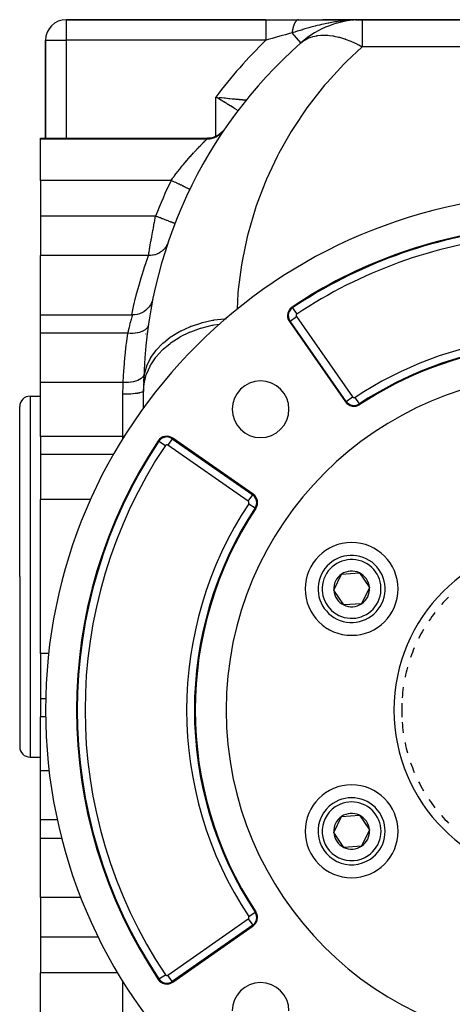
# Model space of a CAD drawing. Extents: x 24 to 1312, y -841 to 283.
# Drawn here: x 442 to 526, y -326 to -135 of the extents above; entities that cross this region are included whole.
import ezdxf

# ---------------------------------------------------------------- set-up
doc = ezdxf.new("R2010")
doc.units = 0
doc.linetypes.add('DASHED', pattern=[11.05, 8.7, -2.35])
doc.layers.get('0').update_dxf_attribs({"linetype": 'CONTINUOUS'})
doc.layers.add('NEVIDI', color=4, linetype='DASHED')

msp = doc.modelspace()

# ---------------------------------------------------------------- linework, layer by layer
at = {"color": 2}
for p, q in [((489.659967, -135.020944), (451, -135.020944)), ((451, -135.020944), (489.659967, -135.020944)), ((489.659967, -135.020944), (496.029637, -135.020944)), ((496.029637, -135.020944), (505.936722, -135.020944)), ((508.376476, -135.020944), (500.734727, -135.020944)), ((508.376476, -135.020944), (500.734727, -135.020944)), ((507.428951, -135.035099), (507.019364, -135.049967)), ((507.026934, -135.048511), (507.101363, -135.046991)), ((507.037834, -135.046487), (507.201019, -135.043373)), ((507.048739, -135.044539), (507.284113, -135.040357)), ((507.059649, -135.042669), (507.405855, -135.036957)), ((507.070564, -135.040876), (507.424242, -135.035478)), ((507.081484, -135.03916), (507.495492, -135.033336)), ((507.092409, -135.037521), (507.570536, -135.031348)), ((507.103338, -135.035958), (507.631739, -135.029727)), ((507.114271, -135.034474), (508.376476, -135.020944)), ((507.125208, -135.033066), (508.376476, -135.020944)), ((507.136149, -135.031735), (508.376476, -135.020944)), ((507.147094, -135.030482), (508.376476, -135.020944)), ((507.158041, -135.029306), (508.376476, -135.020944)), ((507.168992, -135.028207), (508.376476, -135.020944)), ((507.179946, -135.027186), (508.376476, -135.020944)), ((507.190903, -135.026242), (508.376476, -135.020944)), ((507.201862, -135.025375), (508.376476, -135.020944)), ((507.212823, -135.024586), (508.376476, -135.020944)), ((507.223786, -135.023873), (507.256687, -135.02379)), ((507.234751, -135.023239), (507.256687, -135.023195)), ((507.245718, -135.022681), (508.376476, -135.020944)), ((507.256687, -135.022202), (508.376476, -135.020944)), ((507.267656, -135.021799), (508.376476, -135.020944)), ((507.643059, -135.029427), (507.428951, -135.035099)), ((507.50947, -135.038654), (508.376476, -135.020944)), ((507.625522, -135.030638), (508.376476, -135.020944)), ((507.640154, -135.029628), (508.376476, -135.020944)), ((544, -135.020944), (508.376476, -135.020944)), ((508.376476, -135.020944), (544, -135.020944)), ((447, -139.020944), (447, -158.020944)), ((447, -158.020944), (447, -139.020944)), ((485.717112, -150.819031), (485.716276, -150.820094)), ((485.877128, -150.595983), (485.883721, -150.596593)), ((481.669837, -156.276222), (481.393213, -156.635744)), ((446, -158.020944), (478.366047, -158.020944)), ((446, -158.200338), (446, -158.020944)), ((446, -166.183453), (446, -158.200338)), ((478.819089, -157.995192), (478.366047, -158.020944)), ((479.307729, -157.908566), (478.819089, -157.995192)), ((479.78186, -157.762033), (479.307729, -157.908566)), ((480.234228, -157.557982), (479.78186, -157.762033)), ((480.657809, -157.299426), (480.234228, -157.557982)), ((481.04616, -156.990465), (480.657809, -157.299426)), ((481.393213, -156.635744), (481.04616, -156.990465)), ((446, -166.183453), (446, -173.106711)), ((474.936992, -167.921217), (474.933006, -167.919295)), ((446, -173.106711), (446, -180.768545)), ((472.061439, -174.549751), (472.057625, -174.548275)), ((446, -192.272072), (446, -180.768545)), ((467.066458, -190.704133), (466.762141, -191.057516)), ((467.327552, -190.317734), (467.066458, -190.704133)), ((467.541853, -189.903563), (467.327552, -190.317734)), ((467.706461, -189.467263), (467.541853, -189.903563)), ((467.807591, -189.073828), (467.706461, -189.467263)), ((446, -192.272072), (463.888764, -192.272067)), ((446, -195.830631), (446, -192.272072)), ((464.293671, -192.254287), (463.887918, -192.274866)), ((463.888764, -192.272067), (463.887918, -192.274866)), ((464.754195, -192.18008), (464.293671, -192.254287)), ((465.202938, -192.052781), (464.754195, -192.18008)), ((465.633792, -191.874107), (465.202938, -192.052781)), ((466.040903, -191.646508), (465.633792, -191.874107)), ((466.418737, -191.373076), (466.040903, -191.646508)), ((466.762141, -191.057516), (466.418737, -191.373076)), ((494.243438, -193.559349), (505.144638, -209.127875)), ((446, -205.390651), (446, -195.830631)), ((466.808794, -195.020944), (466.846621, -195.020944)), ((466.461143, -198.181956), (466.454847, -198.215435)), ((446, -208.932326), (446, -205.390651)), ((444, -208.020944), (446, -208.020944)), ((466, -210.310233), (466, -207.020944)), ((442, -243.020944), (442, -210.020944)), ((442, -243.020944), (442, -210.020944)), ((446, -215.860529), (446, -208.932326)), ((466, -210.389022), (466, -210.35291)), ((446, -215.860529), (446, -219.322158)), ((487.224348, -227.048165), (471.655822, -216.146965)), ((446, -219.322158), (446, -228.088233)), ((446, -243.020944), (446, -228.088233)), ((504.355145, -242.534737), (507.81042, -242.287605)), ((507.81042, -242.287605), (509.752081, -245.156394)), ((442, -243.020944), (442, -276.020944)), ((442, -243.020944), (442, -276.020944)), ((446, -257.953655), (446, -243.020944)), ((502.841531, -245.65066), (504.355145, -242.534737)), ((504.783192, -248.519449), (502.841531, -245.65066)), ((509.752081, -245.156394), (508.238467, -248.272317)), ((508.238467, -248.272317), (504.783192, -248.519449)), ((446, -257.953655), (446, -266.719731)), ((446, -266.719731), (446, -270.181359)), ((446, -277.109563), (446, -270.181359)), ((444, -278.020944), (446, -278.020944)), ((446, -280.651237), (446, -277.109563)), ((446, -290.211258), (446, -280.651237)), ((446, -293.769817), (446, -290.211258)), ((502.841531, -292.65066), (504.355145, -289.534737)), ((504.355145, -289.534737), (507.81042, -289.287605)), ((507.81042, -289.287605), (509.752081, -292.156394)), ((446, -293.769817), (450.185063, -293.769817)), ((446, -305.273344), (446, -293.769817)), ((504.783192, -295.519449), (502.841531, -292.65066)), ((509.752081, -292.156394), (508.238467, -295.272317)), ((508.238467, -295.272317), (504.783192, -295.519449)), ((446, -305.273344), (446, -312.935177)), ((471.655822, -321.660089), (487.224348, -310.758889)), ((446, -312.935177), (446, -319.858435)), ((446, -327.841551), (446, -319.858435))]:
    msp.add_line(p, q, dxfattribs=at)
for centre, radius, start, end in [((451, -139.020944), 4, 90, 180), ((474, -139.020944), 4, 78.319565, 78.343469), ((508.376476, -153.020944), 18, 90, 131.409622), ((556, -207.020944), 90, 131.409622, 178.908053), ((489, -153.104342), 4, 141.175483, 145.350827), ((489, -153.104342), 4, 145.15714, 145.290548), ((489, -153.104342), 4, 148.414816, 151.271107), ((547, -268.903527), 100, 0, 180), ((547, -268.903527), 94, 96.240131, 123.754341), ((495.881742, -192.412196), 2, 123.754341, 180), ((495.881742, -192.412196), 2, 180, 215), ((556, -207.020944), 90, 171.186128, 171.797589), ((470.372901, -199.020944), 4, 168.382487, 169.272328), ((547, -268.903527), 71, 97.873494, 123.430056), ((547, -268.903527), 65, 0, 180), ((556, -207.020944), 90, 178.908053, 180), ((488.663691, -210.567218), 5.5, 0, 180), ((444, -210.020944), 2, 90, 180), ((506.782942, -207.980722), 2, 215, 303.430056), ((488.663691, -210.567218), 5.5, 180, 360), ((547, -268.903527), 94, 146.245659, 213.754341), ((470.508669, -217.785269), 2, 55, 146.245659), ((486.077195, -228.686469), 2, 326.569944, 55), ((547, -268.903527), 71, 146.569944, 213.430056), ((506.296806, -245.403527), 9, 0, 180), ((506.296806, -245.403527), 6.5, 64.091017, 244.091017), ((506.296806, -245.403527), 6.5, 244.091017, 64.091017), ((506.296806, -245.403527), 3.464102, 64.091017, 124.091017), ((506.296806, -245.403527), 3.464102, 4.091017, 64.091017), ((506.296806, -245.403527), 3.464102, 124.091017, 184.091017), ((506.296806, -245.403527), 9, 180, 360), ((506.296806, -245.403527), 3.464102, 184.091017, 244.091017), ((506.296806, -245.403527), 3.464102, 304.091017, 4.091017), ((506.296806, -245.403527), 4.5, 207.440577, 207.466864), ((506.296806, -245.403527), 3.4, 310.466374, 310.478933), ((547, -268.903527), 31, 135.000144, 138.680012), ((506.296806, -245.403527), 3.464102, 244.091017, 304.091017), ((547, -268.903527), 31, 142.360203, 146.040082), ((547, -268.903527), 31, 149.720068, 153.400079), ((547, -268.903527), 31, 157.079876, 160.759979), ((547, -268.903527), 31, 164.44017, 168.120047), ((547, -268.903527), 31, 171.800067, 175.659837), ((547, -268.903527), 100, 180, 360), ((547, -268.903527), 65, 180, 360), ((547, -268.903527), 31, 177.472534, 182.527466), ((547, -268.903527), 31, 184.340163, 188.199933), ((444, -276.020944), 2, 180, 270), ((547, -268.903527), 31, 191.74222, 191.760227), ((547, -268.903527), 31, 191.879953, 195.55983), ((547, -268.903527), 31, 199.102215, 199.120222), ((547, -268.903527), 31, 199.240021, 202.920124), ((506.296806, -292.403527), 9, 0, 180), ((547, -268.903527), 31, 206.599921, 210.279932), ((506.296806, -292.403527), 6.5, 304.091017, 124.091017), ((547, -268.903527), 31, 213.959918, 217.639797), ((506.296806, -292.403527), 6.5, 124.091017, 304.091017), ((506.296806, -292.403527), 3.464102, 124.091017, 184.091017), ((506.296806, -292.403527), 3.464102, 64.091017, 124.091017), ((506.296806, -292.403527), 3.464102, 4.091017, 64.091017), ((547, -268.903527), 31, 221.1822, 221.20021), ((547, -268.903527), 31, 221.319988, 224.999856), ((506.296806, -292.403527), 9, 180, 360), ((506.296806, -292.403527), 3.464102, 184.091017, 244.091017), ((506.296806, -292.403527), 3.464102, 304.091017, 4.091017), ((506.296806, -292.403527), 3.464102, 244.091017, 304.091017), ((486.077195, -309.120585), 2, 305, 360), ((486.077195, -309.120585), 2, 0, 33.430056), ((470.508669, -320.021785), 2, 213.754341, 305), ((488.663691, -327.239836), 5.5, 0, 180)]:
    msp.add_arc(centre, radius, start, end, dxfattribs=at)
at = {"layer": 'NEVIDI', "color": 7, "linetype": 'CONTINUOUS'}
for p, q in [((451, -135.020944), (451, -139.020944)), ((489.659967, -135.020944), (489.659967, -135.045436)), ((489.659967, -135.045436), (489.659967, -135.048051)), ((489.659967, -135.048051), (489.659967, -135.052761)), ((489.659967, -135.052761), (489.659967, -135.139944)), ((489.659967, -135.139944), (489.659967, -135.145593)), ((489.659967, -135.145593), (489.659967, -135.147704)), ((489.659967, -135.147704), (489.659967, -135.303793)), ((489.659967, -135.30418), (489.659967, -135.312329)), ((489.659967, -135.312329), (489.659967, -135.519826)), ((489.659967, -135.519826), (489.659967, -135.534017)), ((489.659967, -135.534017), (489.659967, -135.545398)), ((489.659967, -135.545398), (489.659967, -135.791179)), ((495.359204, -135.535874), (495.313784, -135.61417)), ((495.36546, -135.525624), (495.359204, -135.535874)), ((495.371402, -135.516003), (495.36546, -135.525624)), ((495.376698, -135.507524), (495.371402, -135.516003)), ((495.412031, -135.453183), (495.376698, -135.507524)), ((495.418434, -135.443743), (495.412031, -135.453183)), ((495.466042, -135.377329), (495.418434, -135.443743)), ((495.472589, -135.368704), (495.466042, -135.377329)), ((495.497119, -135.337454), (495.472589, -135.368704)), ((495.502653, -135.330633), (495.497119, -135.337454)), ((495.521133, -135.308458), (495.502653, -135.330633)), ((495.527792, -135.300692), (495.521133, -135.308458)), ((495.5772, -135.246717), (495.527792, -135.300692)), ((495.58397, -135.239814), (495.5772, -135.246717)), ((495.628383, -135.197392), (495.58397, -135.239814)), ((495.634141, -135.192253), (495.628383, -135.197392)), ((495.641013, -135.186225), (495.634141, -135.192253)), ((495.691845, -135.14519), (495.641013, -135.186225)), ((495.698796, -135.140057), (495.691845, -135.14519)), ((495.7502, -135.10559), (495.698796, -135.140057)), ((495.75722, -135.101354), (495.7502, -135.10559)), ((495.763852, -135.097455), (495.75722, -135.101354)), ((495.769753, -135.09407), (495.763852, -135.097455)), ((495.809091, -135.073504), (495.769753, -135.09407)), ((495.816169, -135.070169), (495.809091, -135.073504)), ((495.868395, -135.048984), (495.816169, -135.070169)), ((495.875512, -135.04656), (495.868395, -135.048984)), ((495.90211, -135.038475), (495.875512, -135.04656)), ((495.908119, -135.036861), (495.90211, -135.038475)), ((495.92799, -135.03208), (495.908119, -135.036861)), ((495.935137, -135.03057), (495.92799, -135.03208)), ((495.987781, -135.022834), (495.935137, -135.03057)), ((495.994955, -135.022242), (495.987781, -135.022834)), ((496.029639, -135.020944), (495.994955, -135.022242)), ((503.019067, -135.466085), (502.114447, -135.625108)), ((503.41398, -135.403842), (503.019067, -135.466085)), ((503.726264, -135.357787), (503.41398, -135.403842)), ((504.238107, -135.288438), (503.726264, -135.357787)), ((504.334239, -135.276274), (504.238107, -135.288438)), ((504.735839, -135.228438), (504.334239, -135.276274)), ((505.66326, -135.136603), (504.735839, -135.228438)), ((505.669633, -135.136063), (505.66326, -135.136603)), ((506.075189, -135.104245), (505.669633, -135.136063)), ((506.626325, -135.069179), (506.075189, -135.104245)), ((507.019364, -135.049967), (506.626325, -135.069179)), ((508.376476, -135.020944), (508.376476, -140.293022)), ((489.659967, -135.791179), (489.659967, -135.826628)), ((489.659967, -135.826628), (489.659967, -135.840561)), ((489.659967, -135.840561), (489.659967, -136.113912)), ((489.659967, -136.113912), (489.659967, -136.176246)), ((489.659967, -136.176246), (489.659967, -136.192518)), ((489.659967, -136.192518), (489.659967, -136.48289)), ((489.659967, -136.48289), (489.659967, -136.576765)), ((489.659967, -136.576765), (489.659967, -136.595017)), ((489.659967, -136.595017), (489.659967, -136.892243)), ((489.659967, -136.892243), (489.659967, -137.020946)), ((489.659967, -137.020946), (489.659967, -137.040864)), ((489.659967, -137.040864), (489.659967, -137.335307)), ((489.659967, -137.335307), (489.659967, -137.500891)), ((494.771471, -137.462882), (494.755753, -137.576494)), ((494.774281, -137.443582), (494.771471, -137.462882)), ((494.796008, -137.302962), (494.774281, -137.443582)), ((494.799104, -137.284041), (494.796008, -137.302962)), ((494.802071, -137.26614), (494.799104, -137.284041)), ((494.804734, -137.250264), (494.802071, -137.26614)), ((494.822912, -137.14634), (494.804734, -137.250264)), ((494.826286, -137.127839), (494.822912, -137.14634)), ((494.852137, -136.993262), (494.826286, -137.127839)), ((494.855786, -136.975197), (494.852137, -136.993262)), ((494.869698, -136.908241), (494.855786, -136.975197)), ((494.872891, -136.893283), (494.869698, -136.908241)), ((494.883622, -136.844045), (494.872891, -136.893283)), ((494.887538, -136.826464), (494.883622, -136.844045)), ((494.917306, -136.699005), (494.887538, -136.826464)), ((494.921476, -136.681965), (494.917306, -136.699005)), ((494.949434, -136.57236), (494.921476, -136.681965)), ((494.953132, -136.558435), (494.949434, -136.57236)), ((494.957559, -136.541928), (494.953132, -136.558435)), ((494.991039, -136.422625), (494.957559, -136.541928)), ((495.285582, -137.410497), (494.957638, -137.513057)), ((494.99571, -136.406705), (494.991039, -136.422625)), ((495.030948, -136.291825), (494.99571, -136.406705)), ((495.035844, -136.276551), (495.030948, -136.291825)), ((495.040517, -136.262118), (495.035844, -136.276551)), ((495.044692, -136.249346), (495.040517, -136.262118)), ((495.072775, -136.166268), (495.044692, -136.249346)), ((495.077904, -136.151605), (495.072775, -136.166268)), ((495.116436, -136.046181), (495.077904, -136.151605)), ((495.121779, -136.032188), (495.116436, -136.046181)), ((495.141915, -135.980758), (495.121779, -136.032188)), ((495.146506, -135.969312), (495.141915, -135.980758)), ((495.161847, -135.931794), (495.146506, -135.969312)), ((495.167397, -135.918494), (495.161847, -135.931794)), ((495.208913, -135.823363), (495.167397, -135.918494)), ((495.214651, -135.8108), (495.208913, -135.823363)), ((495.252587, -135.731114), (495.214651, -135.8108)), ((495.257549, -135.721112), (495.252587, -135.731114)), ((495.263471, -135.7093), (495.257549, -135.721112)), ((495.307676, -135.625234), (495.263471, -135.7093)), ((495.73585, -137.270896), (495.285582, -137.410497)), ((495.313784, -135.61417), (495.307676, -135.625234)), ((496.076889, -137.166289), (495.73585, -137.270896)), ((496.772771, -136.956515), (496.076889, -137.166289)), ((496.786227, -136.952514), (496.772771, -136.956515)), ((496.871965, -136.927071), (496.786227, -136.952514)), ((497.221552, -136.824326), (496.871965, -136.927071)), ((498.036634, -136.591652), (497.221552, -136.824326)), ((498.380872, -136.496607), (498.036634, -136.591652)), ((498.393919, -136.493046), (498.380872, -136.496607)), ((499.233466, -136.270536), (498.393919, -136.493046)), ((499.351241, -136.240427), (499.233466, -136.270536)), ((499.601252, -136.177468), (499.351241, -136.240427)), ((500.071621, -136.062666), (499.601252, -136.177468)), ((500.464525, -135.97059), (500.071621, -136.062666)), ((500.842569, -135.885425), (500.464525, -135.97059)), ((501.728117, -135.699765), (500.842569, -135.885425)), ((501.822917, -135.681081), (501.728117, -135.699765)), ((501.857172, -135.674387), (501.822917, -135.681081)), ((502.114447, -135.625108), (501.857172, -135.674387)), ((447, -139.020944), (451, -139.020944)), ((489.659967, -139.020944), (451, -139.020944)), ((451, -139.020944), (451, -158.020944)), ((489.659967, -137.500891), (489.659967, -137.522285)), ((489.659967, -137.522285), (489.659967, -137.805253)), ((489.659967, -137.805253), (489.659967, -138.007976)), ((489.659967, -138.007976), (489.659967, -138.030315)), ((489.659967, -138.030315), (489.659967, -138.29461)), ((489.659967, -138.29461), (489.659967, -138.533134)), ((489.659967, -138.533134), (489.659967, -138.556016)), ((489.659967, -138.556016), (489.659967, -138.795522)), ((489.659967, -138.795522), (489.659967, -139.020944)), ((489.773098, -138.988865), (489.659975, -139.02095)), ((490.136217, -138.88585), (489.773098, -138.988865)), ((490.914115, -138.665109), (490.136217, -138.88585)), ((491.083126, -138.617148), (490.914115, -138.665109)), ((491.372422, -138.535062), (491.083126, -138.617148)), ((491.510607, -138.495857), (491.372422, -138.535062)), ((492.21912, -138.294875), (491.510607, -138.495857)), ((492.38695, -138.247271), (492.21912, -138.294875)), ((492.886618, -138.105569), (492.38695, -138.247271)), ((493.51847, -137.926507), (492.886618, -138.105569)), ((493.686189, -137.87901), (493.51847, -137.926507)), ((494.238629, -137.722672), (493.686189, -137.87901)), ((494.75576, -137.5765), (494.238629, -137.722672)), ((494.957638, -137.513057), (494.755753, -137.576494)), ((496.46632, -139.516097), (494.755757, -137.5765)), ((496.470596, -139.520944), (497.062479, -139.066468)), ((497.062479, -139.066468), (497.147943, -139.01071)), ((497.147943, -139.01071), (497.225461, -138.962023)), ((497.225461, -138.962023), (497.820472, -138.641716)), ((497.820472, -138.641716), (497.915488, -138.598435)), ((497.915488, -138.598435), (497.990352, -138.565718)), ((497.990352, -138.565718), (498.402772, -138.405995)), ((498.402772, -138.405995), (498.656769, -138.323589)), ((498.656769, -138.323589), (498.760654, -138.293121)), ((498.760941, -138.293039), (499.539994, -138.118717)), ((499.539994, -138.118717), (499.565234, -138.114552)), ((499.565234, -138.114552), (499.677308, -138.097101)), ((499.677308, -138.097101), (500.334977, -138.027202)), ((500.334977, -138.027202), (500.53906, -138.016125)), ((500.53906, -138.016125), (500.658328, -138.011843)), ((500.658328, -138.011843), (501.156628, -138.01063)), ((501.156628, -138.01063), (501.571072, -138.029056)), ((501.571072, -138.029056), (501.696776, -138.037969)), ((501.696776, -138.037969), (502.01871, -138.067576)), ((502.01871, -138.067576), (502.653571, -138.153248)), ((502.653571, -138.153248), (502.784746, -138.175286)), ((502.784746, -138.175286), (502.93811, -138.202881)), ((502.93811, -138.202881), (503.778485, -138.387781)), ((503.778485, -138.387781), (503.849847, -138.406017)), ((503.849847, -138.406017), (503.914147, -138.422779)), ((503.914147, -138.422779), (503.935573, -138.428435)), ((503.935573, -138.428435), (504.937598, -138.730898)), ((504.937598, -138.730898), (505.036813, -138.764782)), ((505.036813, -138.764782), (505.076741, -138.778613)), ((505.076741, -138.778613), (506.12212, -139.180047)), ((506.12212, -139.180047), (506.263591, -139.240084)), ((506.263591, -139.240084), (506.273054, -139.244148)), ((506.273054, -139.244148), (507.323855, -139.731932)), ((508.376476, -140.293022), (505.328749, -143.142032)), ((507.323855, -139.731932), (507.46691, -139.803907)), ((507.46691, -139.803907), (507.510268, -139.825985)), ((507.510268, -139.825985), (507.681204, -139.914223)), ((507.681204, -139.914223), (508.376476, -140.293022)), ((534.547495, -140.293022), (508.376476, -140.293022)), ((505.328749, -143.142032), (504.822279, -143.648756)), ((504.822279, -143.648756), (501.542883, -147.192892)), ((501.077141, -147.736824), (498.080175, -151.522768)), ((501.542883, -147.192892), (501.077141, -147.736824)), ((480, -157.663636), (480, -150.020944)), ((480.083506, -150.071077), (480, -150.020944)), ((480.281789, -150.190283), (480.083506, -150.071077)), ((480.484218, -150.312232), (480.281789, -150.190283)), ((480.566606, -150.361939), (480.484218, -150.312232)), ((480.562576, -150.078858), (481.022913, -150.12582)), ((480.907943, -150.568342), (480.566606, -150.361939)), ((480.960929, -150.600451), (480.907943, -150.568342)), ((481.042153, -150.649706), (480.960929, -150.600451)), ((481.022913, -150.12582), (481.048064, -150.128374)), ((481.429964, -150.885483), (481.042153, -150.649706)), ((481.048064, -150.128374), (481.11753, -150.135424)), ((481.11753, -150.135424), (481.571356, -150.181256)), ((481.571356, -150.181256), (481.665111, -150.190677)), ((481.665111, -150.190677), (481.807221, -150.204926)), ((481.807221, -150.204926), (482.112097, -150.235364)), ((482.112097, -150.235364), (482.203656, -150.244469)), ((482.203656, -150.244469), (482.53661, -150.27744)), ((482.53661, -150.27744), (482.634498, -150.287095)), ((482.634498, -150.287095), (482.721503, -150.295661)), ((482.721503, -150.295661), (483.130864, -150.335771)), ((483.130864, -150.335771), (483.214154, -150.343892)), ((483.214154, -150.343892), (483.222339, -150.34469)), ((483.222339, -150.34469), (483.603245, -150.381638)), ((483.603245, -150.381638), (483.681527, -150.389195)), ((483.681527, -150.389195), (483.851882, -150.405602)), ((483.851882, -150.405602), (484.046381, -150.424262)), ((484.046381, -150.424262), (484.119178, -150.431226)), ((484.119178, -150.431226), (484.413338, -150.459253)), ((484.413338, -150.459253), (484.452822, -150.463)), ((484.452822, -150.463), (484.518859, -150.46926)), ((484.518859, -150.46926), (484.816704, -150.497365)), ((484.816704, -150.497365), (484.874552, -150.502798)), ((484.874552, -150.502798), (484.895946, -150.504805)), ((484.895946, -150.504805), (485.131536, -150.526867)), ((485.131536, -150.526867), (485.18078, -150.53147)), ((485.18078, -150.53147), (485.290412, -150.541705)), ((485.290412, -150.541705), (485.396116, -150.551557)), ((485.396116, -150.551557), (485.436495, -150.555312)), ((485.436495, -150.555312), (485.589006, -150.569434)), ((485.589006, -150.569434), (485.607604, -150.571152)), ((485.607604, -150.571152), (485.638278, -150.573983)), ((485.638278, -150.573983), (485.76008, -150.58522)), ((485.76008, -150.58522), (485.780297, -150.58708)), ((485.780297, -150.58708), (485.785859, -150.587592)), ((485.785859, -150.587592), (485.814404, -150.590216)), ((485.814404, -150.590216), (485.852505, -150.593718)), ((485.852505, -150.593718), (485.862282, -150.594616)), ((485.862282, -150.594616), (485.877128, -150.595983)), ((481.509637, -150.934043), (481.429964, -150.885483)), ((481.519486, -150.940049), (481.509637, -150.934043)), ((481.890071, -151.166501), (481.519486, -150.940049)), ((481.96779, -151.214112), (481.890071, -151.166501)), ((482.107099, -151.299555), (481.96779, -151.214112)), ((482.331323, -151.437348), (482.107099, -151.299555)), ((482.405128, -151.482776), (482.331323, -151.437348)), ((482.660972, -151.64054), (482.405128, -151.482776)), ((482.749975, -151.695528), (482.660972, -151.64054)), ((482.819964, -151.738808), (482.749975, -151.695528)), ((483.14621, -151.941007), (482.819964, -151.738808)), ((483.172615, -151.957404), (483.14621, -151.941007)), ((483.212034, -151.981892), (483.172615, -151.957404)), ((483.516436, -152.171355), (483.212034, -151.981892)), ((483.577155, -152.209227), (483.516436, -152.171355)), ((483.633718, -152.244529), (483.577155, -152.209227)), ((483.853746, -152.382077), (483.633718, -152.244529)), ((483.908014, -152.416058), (483.853746, -152.382077)), ((484.037163, -152.497018), (483.908014, -152.416058)), ((484.153224, -152.569886), (484.037163, -152.497018)), ((484.200749, -152.599753), (484.153224, -152.569886)), ((484.30616, -152.66607), (484.200749, -152.599753)), ((497.657629, -152.100979), (494.961008, -156.106087)), ((498.080175, -151.522768), (497.657629, -152.100979)), ((481.518971, -156.497329), (481.376724, -156.688705)), ((481.54735, -156.456106), (481.518971, -156.497329)), ((494.961008, -156.106087), (494.584125, -156.715226)), ((478.238343, -158.200338), (446, -158.200338)), ((477.913321, -158.5215), (478.028149, -158.40756)), ((478.028149, -158.40756), (478.043234, -158.392628)), ((478.043234, -158.392628), (478.132073, -158.304863)), ((478.132073, -158.304863), (478.143298, -158.293795)), ((478.143298, -158.293795), (478.149784, -158.287402)), ((478.149784, -158.287402), (478.205305, -158.23275)), ((478.205305, -158.23275), (478.212462, -158.225718)), ((478.212462, -158.225718), (478.238347, -158.200337)), ((478.238343, -158.200338), (478.24392, -158.192495)), ((478.434453, -158.196087), (478.238347, -158.200337)), ((478.24392, -158.192495), (478.290565, -158.126927)), ((478.290565, -158.126927), (478.332701, -158.067739)), ((478.332701, -158.067739), (478.338187, -158.060037)), ((478.338187, -158.060037), (478.366047, -158.020944)), ((478.527239, -158.190718), (478.434453, -158.196087)), ((478.692491, -158.175777), (478.527239, -158.190718)), ((478.713855, -158.173339), (478.692491, -158.175777)), ((478.76507, -158.167019), (478.713855, -158.173339)), ((478.85708, -158.153971), (478.76507, -158.167019)), ((479.091977, -158.110647), (478.85708, -158.153971)), ((479.182579, -158.090012), (479.091977, -158.110647)), ((479.203464, -158.08494), (479.182579, -158.090012)), ((479.413007, -158.027354), (479.203464, -158.08494)), ((479.501562, -157.999274), (479.413007, -158.027354)), ((479.658039, -157.94401), (479.501562, -157.999274)), ((479.677908, -157.936464), (479.658039, -157.94401)), ((479.725988, -157.917698), (479.677908, -157.936464)), ((479.811831, -157.882386), (479.725988, -157.917698)), ((480.028703, -157.782443), (479.811831, -157.882386)), ((480.111314, -157.74012), (480.028703, -157.782443)), ((480.130294, -157.73005), (480.111314, -157.74012)), ((480.318934, -157.6226), (480.130294, -157.73005)), ((480.397867, -157.573477), (480.318934, -157.6226)), ((480.535653, -157.481386), (480.397867, -157.573477)), ((480.553044, -157.469161), (480.535653, -157.481386)), ((480.595004, -157.439089), (480.553044, -157.469161)), ((480.669454, -157.383658), (480.595004, -157.439089)), ((480.854702, -157.233358), (480.669454, -157.383658)), ((480.924271, -157.171937), (480.854702, -157.233358)), ((480.940171, -157.157487), (480.924271, -157.171937)), ((481.09638, -157.006725), (480.940171, -157.157487)), ((481.160555, -156.93977), (481.09638, -157.006725)), ((481.271194, -156.816565), (481.160555, -156.93977)), ((481.285168, -156.800247), (481.271194, -156.816565)), ((481.318343, -156.760778), (481.285168, -156.800247)), ((481.376724, -156.688705), (481.318343, -156.760778)), ((494.584125, -156.715226), (492.203757, -160.915781)), ((476.024724, -160.477918), (476.284571, -160.199066)), ((476.284571, -160.199066), (476.322434, -160.1587)), ((476.322434, -160.1587), (476.475383, -159.996323)), ((476.475383, -159.996323), (476.571588, -159.894753)), ((476.571588, -159.894753), (476.607786, -159.856649)), ((476.607786, -159.856649), (476.843801, -159.609711)), ((476.843801, -159.609711), (476.877639, -159.574519)), ((476.877639, -159.574519), (477.060259, -159.385476)), ((477.060259, -159.385476), (477.097042, -159.347575)), ((477.097042, -159.347575), (477.128265, -159.315449)), ((477.128265, -159.315449), (477.330273, -159.108636)), ((477.330273, -159.108636), (477.358847, -159.079527)), ((477.358847, -159.079527), (477.542324, -158.893446)), ((477.542324, -158.893446), (477.543957, -158.891796)), ((477.543957, -158.891796), (477.568056, -158.867462)), ((477.568056, -158.867462), (477.731622, -158.702933)), ((477.731622, -158.702933), (477.754282, -158.680228)), ((477.754282, -158.680228), (477.89438, -158.540345)), ((477.89438, -158.540345), (477.911144, -158.523666)), ((477.911144, -158.523666), (477.913321, -158.5215)), ((480, -158.829073), (480, -158.813375)), ((474.391789, -162.309341), (474.687894, -161.966501)), ((474.687894, -161.966501), (474.731527, -161.916402)), ((474.731527, -161.916402), (475.024688, -161.582531)), ((475.024688, -161.582531), (475.067828, -161.533797)), ((475.067828, -161.533797), (475.075937, -161.524649)), ((475.075937, -161.524649), (475.354824, -161.212135)), ((475.354824, -161.212135), (475.396836, -161.165415)), ((475.396836, -161.165415), (475.675305, -160.858056)), ((475.675305, -160.858056), (475.71605, -160.813416)), ((475.71605, -160.813416), (475.807622, -160.713394)), ((475.807622, -160.713394), (475.985491, -160.520301)), ((475.985491, -160.520301), (476.024724, -160.477918)), ((491.874724, -161.552382), (489.824568, -165.9238)), ((492.203757, -160.915781), (491.874724, -161.552382)), ((472.695122, -164.377469), (472.961968, -164.039659)), ((472.961968, -164.039659), (473.007243, -163.982833)), ((473.007243, -163.982833), (473.311596, -163.60445)), ((473.311596, -163.60445), (473.356639, -163.548976)), ((473.356639, -163.548976), (473.500402, -163.372806)), ((473.500402, -163.372806), (473.659228, -163.179726)), ((473.659228, -163.179726), (473.704047, -163.12553)), ((473.704047, -163.12553), (474.004812, -162.765078)), ((474.004812, -162.765078), (474.049306, -162.712224)), ((474.049306, -162.712224), (474.30032, -162.416266)), ((474.30032, -162.416266), (474.347776, -162.36073)), ((474.347776, -162.36073), (474.391789, -162.309341)), ((471.334192, -166.183446), (471.584754, -165.839815)), ((471.584754, -165.839815), (471.628389, -165.780513)), ((471.628389, -165.780513), (471.90106, -165.413463)), ((471.90106, -165.413463), (471.923984, -165.382879)), ((471.923984, -165.382879), (471.968085, -165.324155)), ((471.968085, -165.324155), (472.266682, -164.93054)), ((472.266682, -164.93054), (472.311076, -164.872602)), ((472.311076, -164.872602), (472.612692, -164.482838)), ((472.612692, -164.482838), (472.657719, -164.425221)), ((472.657719, -164.425221), (472.695122, -164.377469)), ((489.824568, -165.9238), (489.545575, -166.583644)), ((471.33419, -166.183453), (446, -166.183453)), ((471.39463, -166.212599), (471.334192, -166.183446)), ((471.503385, -166.265056), (471.39463, -166.212599)), ((471.753018, -166.385466), (471.503385, -166.265056)), ((471.874652, -166.444135), (471.753018, -166.385466)), ((471.98364, -166.496705), (471.874652, -166.444135)), ((472.226526, -166.613859), (471.98364, -166.496705)), ((472.344783, -166.670899), (472.226526, -166.613859)), ((472.452103, -166.722664), (472.344783, -166.670899)), ((472.68407, -166.834551), (472.452103, -166.722664)), ((472.797077, -166.889058), (472.68407, -166.834551)), ((472.900451, -166.93892), (472.797077, -166.889058)), ((473.11749, -167.043606), (472.900451, -166.93892)), ((473.223253, -167.094619), (473.11749, -167.043606)), ((473.320644, -167.141594), (473.223253, -167.094619)), ((473.51923, -167.23738), (473.320644, -167.141594)), ((473.615448, -167.28379), (473.51923, -167.23738)), ((473.705175, -167.327068), (473.615448, -167.28379)), ((473.881752, -167.412239), (473.705175, -167.327068)), ((473.967036, -167.453374), (473.881752, -167.412239)), ((474.046907, -167.491899), (473.967036, -167.453374)), ((474.198745, -167.565137), (474.046907, -167.491899)), ((474.271531, -167.600244), (474.198745, -167.565137)), ((474.339855, -167.6332), (474.271531, -167.600244)), ((474.46467, -167.693403), (474.339855, -167.6332)), ((474.523602, -167.721827), (474.46467, -167.693403)), ((474.578709, -167.748407), (474.523602, -167.721827)), ((474.674546, -167.794633), (474.578709, -167.748407)), ((474.718576, -167.81587), (474.674546, -167.794633)), ((474.759166, -167.835448), (474.718576, -167.81587)), ((474.824726, -167.867069), (474.759166, -167.835448)), ((474.853109, -167.880759), (474.824726, -167.867069)), ((474.877975, -167.892753), (474.853109, -167.880759)), ((474.91255, -167.909429), (474.877975, -167.892753)), ((474.924746, -167.915311), (474.91255, -167.909429)), ((474.933006, -167.919295), (474.924746, -167.915311)), ((489.545575, -166.583644), (487.837795, -171.100044)), ((487.610483, -171.779159), (486.255283, -176.413571)), ((487.837795, -171.100044), (487.610483, -171.779159)), ((468.331164, -173.106711), (446, -173.106711)), ((468.178392, -173.901849), (468.258748, -173.482293)), ((468.258748, -173.482293), (468.270796, -173.419648)), ((468.270796, -173.419648), (468.331165, -173.106713)), ((468.506468, -173.174527), (468.331165, -173.106713)), ((468.652583, -173.231051), (468.506468, -173.174527)), ((468.764823, -173.27447), (468.652583, -173.231051)), ((469.003537, -173.366815), (468.764823, -173.27447)), ((469.145445, -173.421712), (469.003537, -173.366815)), ((469.255112, -173.464136), (469.145445, -173.421712)), ((469.488682, -173.554492), (469.255112, -173.464136)), ((469.623673, -173.606713), (469.488682, -173.554492)), ((469.728897, -173.647419), (469.623673, -173.606713)), ((469.953003, -173.734114), (469.728897, -173.647419)), ((470.079031, -173.782867), (469.953003, -173.734114)), ((467.823847, -175.790239), (467.899, -175.384749)), ((467.899, -175.384749), (467.910239, -175.324353)), ((467.910239, -175.324353), (467.97668, -174.968584)), ((467.97668, -174.968584), (467.98668, -174.915225)), ((467.98668, -174.915225), (467.998122, -174.854236)), ((467.998122, -174.854236), (468.075846, -174.44168)), ((468.075846, -174.44168), (468.087493, -174.380112)), ((468.087493, -174.380112), (468.166545, -173.963959)), ((468.166545, -173.963959), (468.177773, -173.905093)), ((468.177773, -173.905093), (468.178392, -173.901849)), ((470.177894, -173.821112), (470.079031, -173.782867)), ((470.388171, -173.902457), (470.177894, -173.821112)), ((470.503011, -173.946882), (470.388171, -173.902457)), ((470.593703, -173.981966), (470.503011, -173.946882)), ((470.786188, -174.056428), (470.593703, -173.981966)), ((470.888112, -174.095857), (470.786188, -174.056428)), ((470.969086, -174.127181), (470.888112, -174.095857)), ((471.14009, -174.193332), (470.969086, -174.127181)), ((471.227666, -174.22721), (471.14009, -174.193332)), ((471.297325, -174.254157), (471.227666, -174.22721)), ((471.443409, -174.310669), (471.297325, -174.254157)), ((471.515285, -174.338473), (471.443409, -174.310669)), ((471.57258, -174.360637), (471.515285, -174.338473)), ((471.690789, -174.406366), (471.57258, -174.360637)), ((471.746153, -174.427783), (471.690789, -174.406366)), ((471.790012, -174.444749), (471.746153, -174.427783)), ((471.877623, -174.478641), (471.790012, -174.444749)), ((471.915886, -174.493443), (471.877623, -174.478641)), ((471.945517, -174.504905), (471.915886, -174.493443)), ((472.000639, -174.526229), (471.945517, -174.504905)), ((472.02165, -174.534357), (472.000639, -174.526229)), ((472.036448, -174.540082), (472.02165, -174.534357)), ((472.057625, -174.548275), (472.036448, -174.540082)), ((467.495628, -177.595572), (467.505103, -177.542635)), ((467.505103, -177.542635), (467.5703, -177.179767)), ((467.5703, -177.179767), (467.580172, -177.125027)), ((467.580172, -177.125027), (467.607353, -176.974573)), ((467.607353, -176.974573), (467.648025, -176.750175)), ((467.648025, -176.750175), (467.658305, -176.693599)), ((467.658305, -176.693599), (467.728836, -176.306954)), ((467.728836, -176.306954), (467.739517, -176.248631)), ((467.739517, -176.248631), (467.785608, -175.997643)), ((467.785608, -175.997643), (467.812803, -175.850066)), ((467.812803, -175.850066), (467.823847, -175.790239)), ((486.080897, -177.108171), (485.086334, -181.833015)), ((486.255283, -176.413571), (486.080897, -177.108171)), ((467.130013, -179.677551), (467.174652, -179.419078)), ((467.174652, -179.419078), (467.174971, -179.417236)), ((467.174971, -179.417236), (467.18193, -179.377057)), ((467.18193, -179.377057), (467.230684, -179.09639)), ((467.230684, -179.09639), (467.238211, -179.053194)), ((467.238211, -179.053194), (467.290846, -178.75208)), ((467.290846, -178.75208), (467.298922, -178.706025)), ((467.298922, -178.706025), (467.299832, -178.700837)), ((467.299832, -178.700837), (467.355466, -178.384599)), ((467.355466, -178.384599), (467.364132, -178.335496)), ((467.364132, -178.335496), (467.42401, -177.997356)), ((467.42401, -177.997356), (467.43309, -177.946253)), ((467.43309, -177.946253), (467.444646, -177.881288)), ((467.444646, -177.881288), (467.495628, -177.595572)), ((470.09207, -179.370651), (469.982624, -179.497659)), ((470.11651, -179.340637), (470.09207, -179.370651)), ((470.185457, -179.252342), (470.11651, -179.340637)), ((470.240498, -179.177662), (470.185457, -179.252342)), ((470.355031, -179.008338), (470.240498, -179.177662)), ((470.375556, -178.975718), (470.355031, -179.008338)), ((470.41424, -178.912079), (470.375556, -178.975718)), ((470.460535, -178.831846), (470.41424, -178.912079)), ((470.571379, -178.61766), (470.460535, -178.831846)), ((470.587691, -178.582938), (470.571379, -178.61766)), ((470.603147, -178.54913), (470.587691, -178.582938)), ((470.640097, -178.464351), (470.603147, -178.54913)), ((470.733493, -178.21777), (470.640097, -178.464351)), ((466.943871, -180.768545), (446, -180.768545)), ((466.607623, -181.72411), (466.943871, -180.768545)), ((466.943867, -180.768545), (466.96502, -180.643473)), ((466.985154, -180.769493), (466.943867, -180.768545)), ((466.96502, -180.643473), (466.968859, -180.620807)), ((466.968859, -180.620807), (466.989246, -180.500595)), ((467.313919, -180.7623), (466.985154, -180.769493)), ((466.989246, -180.500595), (466.997013, -180.454867)), ((466.997013, -180.454867), (467.001529, -180.428295)), ((467.001529, -180.428295), (467.034258, -180.236071)), ((467.034258, -180.236071), (467.039457, -180.205598)), ((467.039457, -180.205598), (467.070754, -180.022526)), ((467.070754, -180.022526), (467.076667, -179.988011)), ((467.076667, -179.988011), (467.082484, -179.954072)), ((467.082484, -179.954072), (467.123629, -179.714618)), ((467.123629, -179.714618), (467.130013, -179.677551)), ((467.31521, -180.76222), (467.313919, -180.7623)), ((467.353786, -180.759639), (467.31521, -180.76222)), ((467.411044, -180.755135), (467.353786, -180.759639)), ((467.737372, -180.713863), (467.411044, -180.755135)), ((467.77401, -180.707543), (467.737372, -180.713863)), ((467.813319, -180.700377), (467.77401, -180.707543)), ((467.831733, -180.696882), (467.813319, -180.700377)), ((468.150418, -180.622116), (467.831733, -180.696882)), ((468.222991, -180.601197), (468.150418, -180.622116)), ((468.242033, -180.59546), (468.222991, -180.601197)), ((468.260855, -180.589688), (468.242033, -180.59546)), ((468.549596, -180.488023), (468.260855, -180.589688)), ((468.637425, -180.452001), (468.549596, -180.488023)), ((468.654271, -180.444808), (468.637425, -180.452001)), ((468.690381, -180.429072), (468.654271, -180.444808)), ((468.930326, -180.313139), (468.690381, -180.429072)), ((469.013361, -180.268159), (468.930326, -180.313139)), ((469.062276, -180.240418), (469.013361, -180.268159)), ((469.096036, -180.220719), (469.062276, -180.240418)), ((469.288232, -180.099471), (469.096036, -180.220719)), ((469.365528, -180.046049), (469.288232, -180.099471)), ((469.441181, -179.990965), (469.365528, -180.046049)), ((469.472372, -179.967411), (469.441181, -179.990965)), ((469.619195, -179.849464), (469.472372, -179.967411)), ((469.689847, -179.788237), (469.619195, -179.849464)), ((469.786136, -179.699622), (469.689847, -179.788237)), ((469.814013, -179.672775), (469.786136, -179.699622)), ((469.919419, -179.566002), (469.814013, -179.672775)), ((469.982624, -179.497659), (469.919419, -179.566002)), ((465.642721, -184.695619), (466.08518, -183.286574)), ((466.08518, -183.286574), (466.142742, -183.10936)), ((466.142742, -183.10936), (466.421313, -182.269831)), ((466.421313, -182.269831), (466.554802, -181.877605)), ((466.554802, -181.877605), (466.607623, -181.72411)), ((484.965887, -182.539092), (484.337794, -187.326726)), ((485.086334, -181.833015), (484.965887, -182.539092)), ((465.120226, -186.482202), (465.527716, -185.076575)), ((465.527716, -185.076575), (465.581817, -184.896561)), ((465.581817, -184.896561), (465.642721, -184.695619)), ((464.588554, -188.470175), (465.057546, -186.706823)), ((465.057546, -186.706823), (465.120226, -186.482202)), ((464.061661, -190.663785), (464.525675, -188.718925)), ((464.525675, -188.718925), (464.570268, -188.542189)), ((464.570268, -188.542189), (464.588554, -188.470175)), ((484.272075, -188.039717), (484.104699, -191.169761)), ((484.337794, -187.326726), (484.272075, -188.039717)), ((463.717587, -192.272067), (464.000487, -190.936483)), ((464.000487, -190.936483), (464.061661, -190.663785)), ((467.626963, -190.020944), (467.659631, -190.020944)), ((494.858806, -190.881514), (494.770476, -190.749341)), ((494.858806, -190.881514), (495.691748, -192.127896)), ((463.710406, -192.871164), (463.77028, -192.666644)), ((463.77028, -192.666644), (463.778185, -192.639903)), ((463.778185, -192.639903), (463.805973, -192.546345)), ((463.805973, -192.546345), (463.824821, -192.483269)), ((463.824821, -192.483269), (463.830715, -192.463608)), ((463.830715, -192.463608), (463.863304, -192.355523)), ((463.863304, -192.355523), (463.867042, -192.343199)), ((463.867042, -192.343199), (463.867735, -192.340919)), ((463.867735, -192.340919), (463.884512, -192.285875)), ((463.884512, -192.285875), (463.885948, -192.281194)), ((463.885948, -192.281194), (463.888764, -192.272067)), ((494.37366, -193.468166), (495.60164, -192.608326)), ((495.60164, -192.608326), (506.502839, -208.176852)), ((463.200754, -194.786903), (463.239375, -194.628654)), ((463.239375, -194.628654), (463.303985, -194.369434)), ((463.303985, -194.369434), (463.318925, -194.310435)), ((463.318925, -194.310435), (463.416005, -193.9351)), ((463.416005, -193.9351), (463.416487, -193.933271)), ((463.416487, -193.933271), (463.430457, -193.88036)), ((463.430457, -193.88036), (463.521206, -193.54293)), ((463.521206, -193.54293), (463.534092, -193.495861)), ((463.534092, -193.495861), (463.574289, -193.350323)), ((463.574289, -193.350323), (463.616721, -193.198735)), ((463.616721, -193.198735), (463.628293, -193.157751)), ((463.628293, -193.157751), (463.700609, -192.904981)), ((463.700609, -192.904981), (463.706443, -192.884833)), ((463.706443, -192.884833), (463.710406, -192.871164)), ((466.72848, -194.689223), (466.585472, -194.879926)), ((466.631188, -194.357249), (466.62921, -194.360158)), ((466.735328, -194.678342), (466.72848, -194.689223)), ((466.76215, -194.633508), (466.735328, -194.678342)), ((466.857589, -194.429514), (466.76215, -194.633508)), ((466.861761, -194.417971), (466.857589, -194.429514)), ((466.877551, -194.37066), (466.861761, -194.417971)), ((466.920679, -194.180592), (466.877551, -194.37066)), ((473.259973, -195.339796), (474.928364, -194.574741)), ((474.928364, -194.574741), (475.173447, -194.477567)), ((475.173447, -194.477567), (475.263239, -194.442863)), ((475.263239, -194.442863), (477.062689, -193.842009)), ((477.062689, -193.842009), (477.324297, -193.768755)), ((477.324297, -193.768755), (477.419958, -193.742813)), ((477.325031, -194.764418), (479.273678, -194.28654)), ((477.419958, -193.742813), (479.319369, -193.316659)), ((479.273678, -194.28654), (479.373024, -194.266938)), ((479.319369, -193.316659), (479.592877, -193.268634)), ((479.373024, -194.266938), (479.597243, -194.22433)), ((479.592877, -193.268634), (479.692665, -193.251917)), ((479.597243, -194.22433), (480.72358, -194.065522)), ((479.692665, -193.251917), (481.658469, -193.007909)), ((481.658469, -193.007909), (481.938861, -192.986005)), ((481.938861, -192.986005), (481.949452, -192.985259)), ((481.984712, -192.982775), (482.036681, -192.979114)), ((494.37366, -193.468166), (494.243438, -193.559349)), ((505.274859, -209.036692), (494.37366, -193.468166)), ((462.961598, -195.830631), (446, -195.830631)), ((462.807181, -196.899), (462.961603, -195.830626)), ((462.961601, -195.830629), (463.052505, -195.419847)), ((462.985408, -195.832959), (462.961603, -195.830626)), ((463.378517, -195.859925), (462.985408, -195.832959)), ((463.052505, -195.419847), (463.063025, -195.373494)), ((463.063025, -195.373494), (463.078864, -195.304141)), ((463.078864, -195.304141), (463.185114, -194.851726)), ((463.185114, -194.851726), (463.200754, -194.786903)), ((463.399942, -195.860764), (463.378517, -195.859925)), ((463.488323, -195.86353), (463.399942, -195.860764)), ((463.875437, -195.862164), (463.488323, -195.86353)), ((463.896619, -195.861441), (463.875437, -195.862164)), ((463.98282, -195.857786), (463.896619, -195.861441)), ((464.357733, -195.82811), (463.98282, -195.857786)), ((464.378111, -195.825828), (464.357733, -195.82811)), ((464.460727, -195.815835), (464.378111, -195.825828)), ((464.817488, -195.758306), (464.460727, -195.815835)), ((464.836716, -195.754504), (464.817488, -195.758306)), ((464.914649, -195.738306), (464.836716, -195.754504)), ((465.247332, -195.653897), (464.914649, -195.738306)), ((465.265113, -195.648632), (465.247332, -195.653897)), ((465.33711, -195.62646), (465.265113, -195.648632)), ((465.640368, -195.516553), (465.33711, -195.62646)), ((465.656402, -195.509915), (465.640368, -195.516553)), ((465.721172, -195.482159), (465.656402, -195.509915)), ((465.990215, -195.348484), (465.721172, -195.482159)), ((466.004259, -195.340577), (465.990215, -195.348484)), ((466.060762, -195.307685), (466.004259, -195.340577)), ((466.291271, -195.152409), (466.060762, -195.307685)), ((466.303096, -195.143357), (466.291271, -195.152409)), ((466.350411, -195.105854), (466.303096, -195.143357)), ((466.538792, -194.931375), (466.350411, -195.105854)), ((466.433371, -195.973446), (466.432323, -195.971539)), ((466.548104, -194.921433), (466.538792, -194.931375)), ((466.585472, -194.879926), (466.548104, -194.921433)), ((466.722545, -195.684261), (466.770171, -195.631207)), ((466.770171, -195.631207), (466.77309, -195.628226)), ((469.852329, -197.657847), (471.172662, -196.607571)), ((471.172662, -196.607571), (471.372348, -196.46794)), ((471.362835, -197.62282), (472.905942, -196.628178)), ((471.372348, -196.46794), (471.445819, -196.417672)), ((471.445819, -196.417672), (472.953384, -195.502061)), ((472.905942, -196.628178), (472.987251, -196.581789)), ((472.953384, -195.502061), (473.177655, -195.382646)), ((472.987251, -196.581789), (473.17137, -196.478743)), ((473.17137, -196.478743), (474.880506, -195.642639)), ((473.177655, -195.382646), (473.259973, -195.339796)), ((474.880506, -195.642639), (474.969456, -195.604569)), ((474.969456, -195.604569), (475.170335, -195.520415)), ((475.170335, -195.520415), (477.015558, -194.857467)), ((477.015558, -194.857467), (477.110455, -194.828409)), ((477.110455, -194.828409), (477.325031, -194.764418)), ((462.41627, -200.198022), (462.65037, -198.095995)), ((462.65037, -198.095995), (462.689135, -197.787612)), ((462.689135, -197.787612), (462.807181, -196.899)), ((468.507555, -199.038365), (469.617638, -197.871875)), ((469.617638, -197.871875), (469.789134, -197.714541)), ((469.776853, -198.932503), (471.126705, -197.796707)), ((469.789134, -197.714541), (469.852329, -197.657847)), ((471.126705, -197.796707), (471.198936, -197.742824)), ((471.198936, -197.742824), (471.362835, -197.62282)), ((462.38572, -200.512864), (462.41627, -200.198022)), ((467.435143, -200.534938), (468.315492, -199.272738)), ((468.315492, -199.272738), (468.455603, -199.100618)), ((468.32623, -200.53182), (468.441444, -200.384428)), ((468.441444, -200.384428), (469.57425, -199.127727)), ((468.455603, -199.100618), (468.507555, -199.038365)), ((469.57425, -199.127727), (469.63612, -199.067308)), ((469.63612, -199.067308), (469.776853, -198.932503)), ((462.208643, -202.659347), (462.384959, -200.520865)), ((462.384959, -200.520865), (462.38572, -200.512864)), ((466.177773, -203.769765), (466.556184, -202.384039)), ((466.556184, -202.384039), (466.627118, -202.191343)), ((466.611117, -203.611406), (467.254311, -202.18065)), ((466.627118, -202.191343), (466.653999, -202.121416)), ((466.653999, -202.121416), (467.288873, -200.78575)), ((467.254311, -202.18065), (467.29238, -202.110431)), ((467.288873, -200.78575), (467.395407, -200.601567)), ((467.29238, -202.110431), (467.379846, -201.953378)), ((467.379846, -201.953378), (468.275823, -200.597717)), ((467.395407, -200.601567), (467.435143, -200.534938)), ((468.275823, -200.597717), (468.32623, -200.53182)), ((462.0701, -205.172445), (462.11243, -204.248869)), ((462.11243, -204.248869), (462.186802, -202.980704)), ((462.186802, -202.980704), (462.208643, -202.659347)), ((465.915168, -204.203408), (465.758572, -204.401402)), ((465.92116, -204.193867), (465.915168, -204.203408)), ((465.927059, -204.184255), (465.92116, -204.193867)), ((466.021945, -203.97703), (465.927059, -204.184255)), ((466.016344, -205.30582), (466.130113, -204.039818)), ((466.025001, -203.967091), (466.021945, -203.97703)), ((466.02793, -203.957134), (466.025001, -203.967091)), ((466.058931, -203.764542), (466.02793, -203.957134)), ((466.130113, -204.039818), (466.164267, -203.841683)), ((466.148476, -205.329643), (466.52766, -203.848994)), ((466.164267, -203.841683), (466.177773, -203.769765)), ((466.52766, -203.848994), (466.552723, -203.775699)), ((466.552723, -203.775699), (466.611117, -203.611406)), ((462.06155, -205.390651), (446, -205.390651)), ((462.018304, -206.42122), (462.028923, -206.103518)), ((462.028923, -206.103518), (462.03598, -205.924308)), ((462.03598, -205.924308), (462.039061, -205.851636)), ((462.039061, -205.851636), (462.061553, -205.390646)), ((462.06155, -205.39065), (462.0701, -205.172445)), ((462.498854, -205.39275), (462.06155, -205.39065)), ((462.521544, -205.392275), (462.498854, -205.39275)), ((462.544174, -205.391745), (462.521544, -205.392275)), ((463.019793, -205.366924), (462.544174, -205.391745)), ((463.041942, -205.365116), (463.019793, -205.366924)), ((463.063847, -205.36327), (463.041942, -205.365116)), ((463.523731, -205.310529), (463.063847, -205.36327)), ((463.544956, -205.307421), (463.523731, -205.310529)), ((463.566114, -205.304262), (463.544956, -205.307421)), ((464.002267, -205.224497), (463.566114, -205.304262)), ((464.022192, -205.220144), (464.002267, -205.224497)), ((464.041977, -205.215756), (464.022192, -205.220144)), ((464.446634, -205.110423), (464.041977, -205.215756)), ((464.464913, -205.1049), (464.446634, -205.110423)), ((464.483189, -205.099305), (464.464913, -205.1049)), ((464.84944, -204.9702), (464.483189, -205.099305)), ((464.865757, -204.963603), (464.84944, -204.9702)), ((464.882007, -204.956952), (464.865757, -204.963603)), ((465.203272, -204.806389), (464.882007, -204.956952)), ((465.217471, -204.798764), (465.203272, -204.806389)), ((465.2313, -204.791245), (465.217471, -204.798764)), ((465.502274, -204.621715), (465.2313, -204.791245)), ((465.513797, -204.613368), (465.502274, -204.621715)), ((465.525267, -204.604944), (465.513797, -204.613368)), ((465.740914, -204.419588), (465.525267, -204.604944)), ((465.749814, -204.410498), (465.740914, -204.419588)), ((465.758572, -204.401402), (465.749814, -204.410498)), ((466, -207.020945), (466.108699, -205.573187)), ((466.108699, -205.573187), (466.120296, -205.498102)), ((466.120296, -205.498102), (466.148476, -205.329643)), ((444, -208.020944), (444, -243.020944)), ((462, -207.658071), (462.000036, -207.603532)), ((462.375316, -207.655258), (462, -207.658071)), ((462, -208.932326), (462, -207.658071)), ((462.000036, -207.603532), (462.00354, -207.113803)), ((462.00354, -207.113803), (462.00397, -207.081759)), ((462.00397, -207.081759), (462.005095, -207.005237)), ((462.005095, -207.005237), (462.016156, -206.49599)), ((462.016156, -206.49599), (462.018304, -206.42122)), ((462.465033, -207.653749), (462.375316, -207.655258)), ((462.485719, -207.653355), (462.465033, -207.653749)), ((462.905017, -207.641549), (462.485719, -207.653355)), ((462.990766, -207.638217), (462.905017, -207.641549)), ((463.011064, -207.637381), (462.990766, -207.638217)), ((463.418473, -207.616665), (463.011064, -207.637381)), ((463.498798, -207.611655), (463.418473, -207.616665)), ((463.518134, -207.610401), (463.498798, -207.611655)), ((463.906203, -207.58107), (463.518134, -207.610401)), ((463.980038, -207.574534), (463.906203, -207.58107)), ((463.998229, -207.572873), (463.980038, -207.574534)), ((464.359786, -207.535386), (463.998229, -207.572873)), ((464.425903, -207.527523), (464.359786, -207.535386)), ((464.442449, -207.525502), (464.425903, -207.527523)), ((464.770936, -207.480435), (464.442449, -207.525502)), ((464.828428, -207.471461), (464.770936, -207.480435)), ((464.843256, -207.469087), (464.828428, -207.471461)), ((465.132167, -207.417214), (464.843256, -207.469087)), ((465.180394, -207.407346), (465.132167, -207.417214)), ((465.193107, -207.404677), (465.180394, -207.407346)), ((465.436904, -207.346893), (465.193107, -207.404677)), ((465.475536, -207.336328), (465.436904, -207.346893)), ((465.485896, -207.333413), (465.475536, -207.336328)), ((465.679926, -207.270673), (465.485896, -207.333413)), ((465.708585, -207.259675), (465.679926, -207.270673)), ((465.716416, -207.256565), (465.708585, -207.259675)), ((465.85668, -207.189956), (465.716416, -207.256565)), ((465.875346, -207.178755), (465.85668, -207.189956)), ((465.880503, -207.175507), (465.875346, -207.178755)), ((465.963983, -207.106237), (465.880503, -207.175507)), ((465.972862, -207.095015), (465.963983, -207.106237)), ((465.975251, -207.091688), (465.972862, -207.095015)), ((466, -207.020944), (465.975251, -207.091688)), ((462, -215.860529), (462, -208.932326)), ((505.274859, -209.036692), (505.144638, -209.127875)), ((505.274859, -209.036692), (506.502839, -208.176852)), ((507.797198, -209.517168), (506.971324, -208.266093)), ((507.797198, -209.517168), (507.884779, -209.64984)), ((462, -215.860529), (446, -215.860529)), ((462.234452, -215.869803), (462, -215.860529)), ((462, -216.264207), (462, -215.860529)), ((462, -216.368291), (462, -216.297682)), ((462.302802, -215.872507), (462.247345, -215.870313)), ((468.977987, -216.762333), (468.845814, -216.674003)), ((468.977987, -216.762333), (470.224369, -217.595275)), ((471.564639, -216.277187), (470.704799, -217.505167)), ((486.273325, -228.406366), (470.704799, -217.505167)), ((471.564639, -216.277187), (471.655822, -216.146965)), ((471.564639, -216.277187), (487.133165, -227.178386)), ((460.180194, -219.322158), (446, -219.322158)), ((486.273325, -228.406366), (487.133165, -227.178386)), ((487.133165, -227.178386), (487.224348, -227.048165)), ((455.71567, -228.088233), (446, -228.088233)), ((486.362566, -228.874851), (487.613641, -229.700725)), ((487.613641, -229.700725), (487.746313, -229.788306)), ((444, -243.020944), (444, -278.020944)), ((447.606239, -257.953655), (446, -257.953655)), ((447.025996, -266.719731), (446, -266.719731)), ((447.047418, -266.719731), (447.039417, -266.719731)), ((447.027746, -270.181359), (446, -270.181359)), ((447.69346, -280.651237), (446, -280.651237)), ((449.299123, -290.211258), (446, -290.211258)), ((449.344463, -290.211258), (449.306328, -290.211258)), ((453.857549, -305.273344), (446, -305.273344)), ((453.901098, -305.273344), (453.866918, -305.273344)), ((486.362566, -308.932203), (487.613641, -308.106329)), ((487.613641, -308.106329), (487.746313, -308.018748)), ((470.704799, -320.301887), (486.273325, -309.400688)), ((487.133165, -310.628668), (471.564639, -321.529867)), ((486.273325, -309.400688), (487.133165, -310.628668)), ((487.133165, -310.628668), (487.224348, -310.758889)), ((457.242333, -312.935177), (446, -312.935177)), ((457.283175, -312.935177), (457.257338, -312.935177)), ((460.98646, -319.858435), (446, -319.858435)), ((461.027137, -319.858435), (461.002748, -319.858435)), ((468.977987, -321.044721), (470.224369, -320.211779)), ((471.564639, -321.529867), (470.704799, -320.301887)), ((462, -327.841551), (462, -321.489043)), ((468.977987, -321.044721), (468.845814, -321.133051)), ((471.564639, -321.529867), (471.655822, -321.660089))]:
    msp.add_line(p, q, dxfattribs=at)
for centre, radius, start, end in [((556, -207.020944), 95, 134.292063, 143.130102), ((556, -207.020944), 94, 154.250246, 158.851297), ((547, -268.903527), 93.841028, 96.240131, 123.754341), ((547, -268.903527), 92.341942, 96.240131, 123.754341), ((495.881742, -192.412196), 1.841028, 123.754341, 180), ((495.881742, -192.412196), 1.841028, 180, 215), ((495.881742, -192.412196), 0.341942, 123.754341, 180), ((495.881742, -192.412196), 0.341942, 180, 215), ((547, -268.903527), 72.658058, 97.873494, 123.430056), ((547, -268.903527), 71.158972, 97.873494, 123.430056), ((506.782942, -207.980722), 1.841028, 215, 303.430056), ((506.782942, -207.980722), 0.341942, 215, 303.430056), ((547, -268.903527), 93.841028, 146.245659, 213.754341), ((547, -268.903527), 92.341942, 146.245659, 213.754341), ((470.508669, -217.785269), 1.841028, 55, 146.245659), ((470.508669, -217.785269), 0.341942, 55, 146.245659), ((486.077195, -228.686469), 1.841028, 0, 55), ((547, -268.903527), 72.658058, 146.569944, 213.430056), ((486.077195, -228.686469), 0.341942, 0, 55), ((486.077195, -228.686469), 0.341942, 326.569944, 360), ((486.077195, -228.686469), 1.841028, 326.569944, 360), ((547, -268.903527), 71.158972, 146.569944, 213.430056), ((547, -268.903527), 32.5, 0, 180), ((506.296806, -245.403527), 5.7, 64.091017, 244.091017), ((506.296806, -245.403527), 5.7, 244.091017, 64.091017), ((547, -268.903527), 32.5, 180, 360), ((506.296806, -292.403527), 5.7, 124.091017, 304.091017), ((506.296806, -292.403527), 5.7, 304.091017, 124.091017), ((486.077195, -309.120585), 0.341942, 305, 360), ((486.077195, -309.120585), 0.341942, 0, 33.430056), ((486.077195, -309.120585), 1.841028, 305, 360), ((486.077195, -309.120585), 1.841028, 0, 33.430056), ((470.508669, -320.021785), 0.341942, 213.754341, 305), ((470.508669, -320.021785), 1.841028, 213.754341, 305)]:
    msp.add_arc(centre, radius, start, end, dxfattribs=at)

doc.saveas('drawing.dxf')
